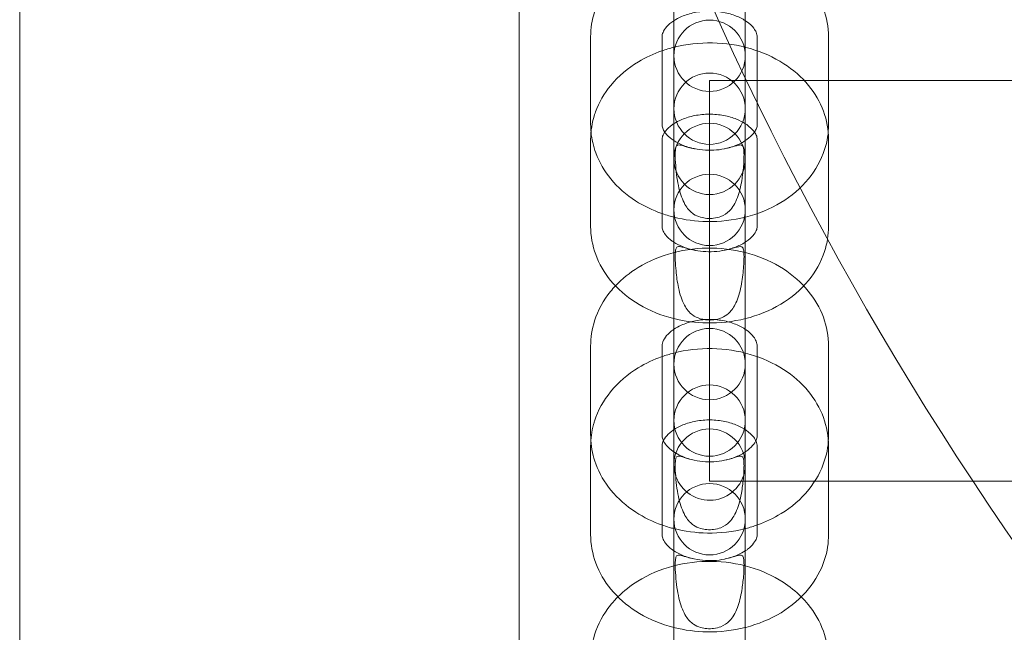
# Model space of a CAD drawing. Extents: x 42647 to 56647, y -12540 to -1540.
# Drawn here: x 51877 to 51960, y -9663 to -9612 of the extents above; entities that cross this region are included whole.
import ezdxf

# ---------------------------------------------------------------- set-up
doc = ezdxf.new("R2010")
doc.units = 0
doc.header["$MEASUREMENT"] = 0

msp = doc.modelspace()

# ---------------------------------------------------------------- linework, layer by layer
at = {"color": 0, "linetype": 'Continuous', "lineweight": 0}
for p, q in [((51877.192, -10539.987), (51877.192, -9457.39)), ((51919.192, -9563.768), (51919.192, -10518.611)), ((51932.192, -9614.029), (51932.192, -9608.575)), ((51938.192, -9608.575), (51938.192, -9614.029)), ((51925.192, -9613.311), (51925.192, -9620.69)), ((51931.192, -9613.311), (51931.192, -9614.486)), ((51939.192, -9620.69), (51939.192, -9613.311)), ((51945.192, -9620.69), (51945.192, -9613.311)), ((51932.192, -9614.029), (51932.192, -9621.349)), ((51938.192, -9614.029), (51938.192, -9616.786)), ((51931.192, -9614.486), (51931.192, -9620.69)), ((51935.192, -9629.229), (51935.192, -9616.996)), ((52195.192, -9616.996), (51935.192, -9616.996)), ((51938.192, -9616.786), (51938.192, -9621.349)), ((51932.192, -9623.58), (51932.192, -9621.349)), ((51938.192, -9621.349), (51938.192, -9623.58)), ((51925.192, -9621.944), (51925.192, -9629.264)), ((51931.192, -9621.944), (51931.192, -9624.227)), ((51939.192, -9623.789), (51939.192, -9621.944)), ((51945.192, -9629.264), (51945.192, -9621.944)), ((51932.192, -9630.995), (51932.192, -9623.58)), ((51938.192, -9623.58), (51938.192, -9630.995)), ((51939.192, -9629.264), (51939.192, -9623.789)), ((51931.192, -9624.227), (51931.192, -9628.174)), ((51931.192, -9628.174), (51931.192, -9629.264)), ((51935.192, -9650.44), (51935.192, -9629.229)), ((51932.192, -9630.995), (51932.192, -9634.737)), ((51938.192, -9630.995), (51938.192, -9634.737)), ((51932.192, -9639.555), (51932.192, -9634.737)), ((51938.192, -9634.737), (51938.192, -9639.555)), ((51925.192, -9639.332), (51925.192, -9646.821)), ((51931.192, -9639.332), (51931.192, -9640.222)), ((51932.192, -9639.555), (51932.192, -9646.986)), ((51938.192, -9639.555), (51938.192, -9646.986)), ((51939.192, -9646.821), (51939.192, -9639.332)), ((51945.192, -9646.821), (51945.192, -9639.332)), ((51931.192, -9640.222), (51931.192, -9646.821)), ((51932.192, -9649.302), (51932.192, -9646.986)), ((51938.192, -9646.986), (51938.192, -9649.302)), ((51925.192, -9647.746), (51925.192, -9655.177)), ((51931.192, -9647.746), (51931.192, -9649.495)), ((51939.192, -9654.386), (51939.192, -9647.746)), ((51945.192, -9650.696), (51945.192, -9647.746)), ((51931.192, -9649.495), (51931.192, -9654.386)), ((51932.192, -9657.151), (51932.192, -9649.302)), ((51938.192, -9649.302), (51938.192, -9650.696)), ((51935.192, -9650.694), (51935.192, -9650.44)), ((51935.192, -9650.696), (51935.192, -9650.694)), ((51936.164, -9650.696), (51935.192, -9650.696)), ((51957.325, -9650.696), (51936.164, -9650.696)), ((51938.192, -9650.696), (51938.192, -9657.151)), ((51945.192, -9655.177), (51945.192, -9650.696)), ((52195.192, -9650.696), (51957.325, -9650.696)), ((51931.192, -9654.386), (51931.192, -9655.177)), ((51939.192, -9655.177), (51939.192, -9654.386)), ((51932.192, -9657.151), (51932.192, -9661.393)), ((51938.192, -9657.151), (51938.192, -9661.393)), ((51932.192, -9665.494), (51932.192, -9661.393)), ((51938.192, -9661.393), (51938.192, -9665.494))]:
    msp.add_line(p, q, dxfattribs=at)
for centre, radius, start, end in [((52192.077, -9495.89), 281.2, 173.97454, 6.02546), ((51935.192, -9614.905), 3, 0, 180), ((51935.192, -9614.905), 3, 180, 0), ((51935.192, -9619.357), 3, 0, 180), ((51935.192, -9619.357), 3, 180, 0), ((51935.192, -9623.58), 3, 0, 180), ((51935.192, -9623.58), 3, 180, 0), ((51935.192, -9627.871), 3, 0, 180), ((51935.192, -9627.871), 3, 180, 0), ((51935.192, -9640.846), 3, 0, 180), ((51935.192, -9640.846), 3, 180, 0), ((51935.192, -9645.599), 3, 0, 180), ((51935.192, -9645.599), 3, 180, 0), ((51935.192, -9649.302), 3, 0, 180), ((51935.192, -9649.302), 3, 180, 332.31283), ((51935.192, -9649.302), 3, 332.31283, 0), ((51935.192, -9653.897), 3, 0, 180), ((51935.192, -9653.897), 3, 180, 0)]:
    msp.add_arc(centre, radius, start, end, dxfattribs=at)
for points, knots in [([(51945.192, -9613.311), (51945.192, -9612.495), (51945.042, -9611.68), (51944.469, -9610.124), (51944.036, -9609.388), (51942.914, -9608.018), (51942.204, -9607.402), (51940.559, -9606.343), (51939.609, -9605.921), (51937.58, -9605.327), (51936.497, -9605.166), (51934.317, -9605.128), (51933.22, -9605.253), (51931.119, -9605.788), (51930.114, -9606.197), (51928.41, -9607.228), (51927.688, -9607.814), (51927.078, -9608.506)], [0, 0, 0, 0, 0.265265, 0.265265, 0.543407, 0.543407, 0.85312, 0.85312, 1.193383, 1.193383, 1.54709, 1.54709, 1.903205, 1.903205, 2.257591, 2.257591, 2.564245, 2.564245, 2.564245, 2.564245]), ([(51927.078, -9608.506), (51927.007, -9608.587), (51926.937, -9608.668), (51926.28, -9609.474), (51925.812, -9610.306), (51925.306, -9611.883), (51925.192, -9612.596), (51925.192, -9613.311)], [2.564245, 2.564245, 2.564245, 2.564245, 2.599892, 2.599892, 2.9093988, 2.9093988, 3.1415927, 3.1415927, 3.1415927, 3.1415927]), ([(51939.192, -9613.311), (51939.192, -9613.196), (51939.171, -9613.077), (51939.061, -9612.826), (51938.998, -9612.715), (51938.768, -9612.415), (51938.565, -9612.215), (51938.053, -9611.856), (51937.763, -9611.696), (51937.103, -9611.429), (51936.736, -9611.322), (51935.955, -9611.178), (51935.542, -9611.142), (51934.716, -9611.15), (51934.303, -9611.194), (51933.526, -9611.354), (51933.163, -9611.47), (51932.599, -9611.714), (51932.381, -9611.832), (51932.192, -9611.955)], [0, 0, 0, 0, 0.314159, 0.314159, 0.513594, 0.513594, 0.810891, 0.810891, 1.069589, 1.069589, 1.325391, 1.325391, 1.583755, 1.583755, 1.843411, 1.843411, 2.101502, 2.101502, 2.295684, 2.295684, 2.295684, 2.295684]), ([(51932.192, -9611.955), (51932.132, -9611.994), (51932.075, -9612.034), (51931.793, -9612.243), (51931.618, -9612.417), (51931.353, -9612.754), (51931.277, -9612.911), (51931.204, -9613.141), (51931.192, -9613.227), (51931.192, -9613.311)], [2.295684, 2.295684, 2.295684, 2.295684, 2.3571455, 2.3571455, 2.6170421, 2.6170421, 2.9114148, 2.9114148, 3.1415927, 3.1415927, 3.1415927, 3.1415927]), ([(51932.192, -9614.187), (51932.189, -9614.188), (51932.186, -9614.189), (51931.842, -9614.275), (51931.506, -9614.376), (51931.175, -9614.492)], [1.9010315, 1.9010315, 1.9010315, 1.9010315, 1.9020919, 1.9020919, 2.0175046, 2.0175046, 2.0175046, 2.0175046]), ([(51945.192, -9621.944), (51945.192, -9621.133), (51945.043, -9620.324), (51944.473, -9618.778), (51944.041, -9618.048), (51942.924, -9616.685), (51942.215, -9616.073), (51940.573, -9615.017), (51939.623, -9614.596), (51937.595, -9614.003), (51936.512, -9613.842), (51934.336, -9613.802), (51933.243, -9613.923), (51932.192, -9614.187)], [0, 0, 0, 0, 0.263711, 0.263711, 0.540642, 0.540642, 0.850091, 0.850091, 1.190978, 1.190978, 1.545393, 1.545393, 1.901032, 1.901032, 1.901032, 1.901032]), ([(51931.175, -9614.492), (51930.49, -9614.732), (51929.83, -9615.037), (51928.328, -9615.938), (51927.528, -9616.603), (51926.331, -9618.062), (51925.889, -9618.816), (51925.596, -9619.634)], [2.0175046, 2.0175046, 2.0175046, 2.0175046, 2.257206, 2.257206, 2.6003876, 2.6003876, 2.8852598, 2.8852598, 2.8852598, 2.8852598]), ([(51925.596, -9619.634), (51925.571, -9619.704), (51925.547, -9619.775), (51925.307, -9620.52), (51925.192, -9621.232), (51925.192, -9621.944)], [2.8852598, 2.8852598, 2.8852598, 2.8852598, 2.9099071, 2.9099071, 3.1415927, 3.1415927, 3.1415927, 3.1415927]), ([(51938.192, -9620.619), (51937.981, -9620.484), (51937.735, -9620.355), (51937.134, -9620.111), (51936.768, -9620.002), (51935.988, -9619.856), (51935.575, -9619.818), (51934.746, -9619.822), (51934.332, -9619.864), (51933.551, -9620.019), (51933.185, -9620.133), (51932.611, -9620.375), (51932.386, -9620.494), (51932.192, -9620.619)], [0.849065, 0.849065, 0.849065, 0.849065, 1.064137, 1.064137, 1.319124, 1.319124, 1.577076, 1.577076, 1.836514, 1.836514, 2.09431, 2.09431, 2.292528, 2.292528, 2.292528, 2.292528]), ([(51932.192, -9620.619), (51932.137, -9620.655), (51932.084, -9620.691), (51931.803, -9620.894), (51931.627, -9621.065), (51931.36, -9621.394), (51931.283, -9621.547), (51931.204, -9621.775), (51931.192, -9621.86), (51931.192, -9621.944)], [2.2925276, 2.2925276, 2.2925276, 2.2925276, 2.3491654, 2.3491654, 2.6070296, 2.6070296, 2.896061, 2.896061, 3.1415927, 3.1415927, 3.1415927, 3.1415927]), ([(51931.192, -9620.69), (51931.192, -9620.786), (51931.207, -9620.884), (51931.285, -9621.098), (51931.338, -9621.206), (51931.421, -9621.326)], [3.1415927, 3.1415927, 3.1415927, 3.1415927, 3.4035235, 3.4035235, 3.6103936, 3.6103936, 3.6103936, 3.6103936]), ([(51932.192, -9628.486), (51933.097, -9628.715), (51934.034, -9628.837), (51936.067, -9628.873), (51937.164, -9628.748), (51939.265, -9628.213), (51940.27, -9627.804), (51942.066, -9626.718), (51942.863, -9626.049), (51944.104, -9624.527), (51944.572, -9623.695), (51945.078, -9622.118), (51945.192, -9621.405), (51945.192, -9620.69)], [4.382779, 4.382779, 4.382779, 4.382779, 4.688683, 4.688683, 5.044798, 5.044798, 5.399183, 5.399183, 5.741485, 5.741485, 6.050991, 6.050991, 6.283185, 6.283185, 6.283185, 6.283185]), ([(51939.192, -9621.944), (51939.192, -9621.837), (51939.173, -9621.726), (51939.066, -9621.484), (51939.005, -9621.377), (51938.781, -9621.086), (51938.582, -9620.889), (51938.273, -9620.673), (51938.233, -9620.646), (51938.192, -9620.619)], [0, 0, 0, 0, 0.3141593, 0.3141593, 0.5120629, 0.5120629, 0.8068581, 0.8068581, 0.849065, 0.849065, 0.849065, 0.849065]), ([(51938.963, -9621.326), (51939.041, -9621.213), (51939.093, -9621.111), (51939.174, -9620.899), (51939.19, -9620.8), (51939.192, -9620.699), (51939.192, -9620.695), (51939.192, -9620.69)], [5.8143844, 5.8143844, 5.8143844, 5.8143844, 6.0087197, 6.0087197, 6.2706505, 6.2706505, 6.2831853, 6.2831853, 6.2831853, 6.2831853]), ([(51925.221, -9621.318), (51925.277, -9621.922), (51925.414, -9622.516), (51925.915, -9623.878), (51926.348, -9624.613), (51927.47, -9625.983), (51928.18, -9626.599), (51929.657, -9627.55), (51930.407, -9627.91), (51931.192, -9628.186)], [3.209764, 3.209764, 3.209764, 3.209764, 3.406858, 3.406858, 3.685, 3.685, 3.994712, 3.994712, 4.268447, 4.268447, 4.268447, 4.268447]), ([(51931.421, -9621.326), (51931.443, -9621.359), (51931.467, -9621.391), (51931.618, -9621.584), (51931.794, -9621.759), (51932.078, -9621.969), (51932.133, -9622.008), (51932.192, -9622.046)], [3.6103936, 3.6103936, 3.6103936, 3.6103936, 3.6654543, 3.6654543, 3.9273851, 3.9273851, 3.9875013, 3.9875013, 3.9875013, 3.9875013]), ([(51936.419, -9622.737), (51936.808, -9622.661), (51937.175, -9622.548), (51937.822, -9622.275), (51938.103, -9622.115), (51938.566, -9621.781), (51938.745, -9621.607), (51938.904, -9621.409), (51938.932, -9621.372), (51938.958, -9621.335)], [4.9735313, 4.9735313, 4.9735313, 4.9735313, 5.23174, 5.23174, 5.4874361, 5.4874361, 5.7467889, 5.7467889, 5.8095984, 5.8095984, 5.8095984, 5.8095984]), ([(51932.192, -9622.046), (51932.387, -9622.173), (51932.612, -9622.294), (51933.182, -9622.538), (51933.543, -9622.651), (51933.94, -9622.732), (51933.953, -9622.735), (51933.965, -9622.737)], [3.9875013, 3.9875013, 3.9875013, 3.9875013, 4.1872144, 4.1872144, 4.442882, 4.442882, 4.4512467, 4.4512467, 4.4512467, 4.4512467]), ([(51932.362, -9624.405), (51932.328, -9624.045), (51932.309, -9623.702), (51932.3, -9623.255), (51932.301, -9623.112), (51932.312, -9622.865), (51932.323, -9622.762), (51932.365, -9622.561), (51932.402, -9622.489), (51932.517, -9622.408), (51932.594, -9622.403), (51932.824, -9622.435), (51932.999, -9622.489), (51933.481, -9622.627), (51933.789, -9622.71), (51934.432, -9622.819), (51934.749, -9622.852), (51935.385, -9622.864), (51935.691, -9622.846), (51936.299, -9622.768), (51936.591, -9622.706), (51937.165, -9622.557), (51937.414, -9622.473), (51937.74, -9622.403), (51937.84, -9622.399), (51937.969, -9622.474), (51938.009, -9622.538), (51938.056, -9622.724), (51938.069, -9622.826), (51938.082, -9623.066), (51938.084, -9623.2), (51938.079, -9623.615), (51938.063, -9623.918), (51938.009, -9624.588), (51937.963, -9624.989), (51937.809, -9625.907), (51937.692, -9626.398), (51937.352, -9627.307), (51937.135, -9627.674), (51936.653, -9628.169), (51936.411, -9628.323), (51935.959, -9628.498), (51935.754, -9628.549), (51935.347, -9628.596), (51935.159, -9628.6), (51934.78, -9628.572), (51934.6, -9628.54), (51934.222, -9628.431), (51934.027, -9628.343), (51933.6, -9628.059), (51933.387, -9627.839), (51932.975, -9627.19), (51932.804, -9626.753), (51932.597, -9625.968), (51932.537, -9625.681), (51932.434, -9625.066), (51932.392, -9624.733), (51932.362, -9624.405)], [0, 0, 0, 0, 0.108823, 0.108823, 0.164403, 0.164403, 0.217052, 0.217052, 0.289575, 0.289575, 0.364316, 0.364316, 0.465404, 0.465404, 0.580699, 0.580699, 0.678845, 0.678845, 0.77137, 0.77137, 0.871426, 0.871426, 0.995292, 0.995292, 1.089354, 1.089354, 1.165967, 1.165967, 1.224375, 1.224375, 1.281979, 1.281979, 1.390426, 1.390426, 1.522986, 1.522986, 1.688883, 1.688883, 1.867821, 1.867821, 2.011215, 2.011215, 2.110817, 2.110817, 2.193983, 2.193983, 2.277829, 2.277829, 2.382116, 2.382116, 2.522578, 2.522578, 2.691311, 2.691311, 2.781632, 2.781632, 2.88055, 2.88055, 2.88055, 2.88055]), ([(51931.192, -9628.186), (51931.383, -9628.253), (51931.576, -9628.315), (51931.91, -9628.412), (51932.051, -9628.451), (51932.192, -9628.486)], [4.2684472, 4.2684472, 4.2684472, 4.2684472, 4.3349754, 4.3349754, 4.3827789, 4.3827789, 4.3827789, 4.3827789]), ([(51925.192, -9629.264), (51925.192, -9630.075), (51925.341, -9630.884), (51925.911, -9632.43), (51926.343, -9633.16), (51927.46, -9634.523), (51928.169, -9635.135), (51929.811, -9636.191), (51930.761, -9636.612), (51931.9, -9636.945), (51932.046, -9636.984), (51932.192, -9637.021)], [3.141593, 3.141593, 3.141593, 3.141593, 3.405303, 3.405303, 3.682234, 3.682234, 3.991683, 3.991683, 4.332571, 4.332571, 4.382154, 4.382154, 4.382154, 4.382154]), ([(51931.192, -9629.264), (51931.192, -9629.355), (51931.206, -9629.448), (51931.294, -9629.683), (51931.37, -9629.826), (51931.63, -9630.147), (51931.814, -9630.325), (51932.099, -9630.527), (51932.145, -9630.558), (51932.192, -9630.589)], [3.1415927, 3.1415927, 3.1415927, 3.1415927, 3.4084729, 3.4084729, 3.6753532, 3.6753532, 3.9422335, 3.9422335, 3.9906577, 3.9906577, 3.9906577, 3.9906577]), ([(51932.192, -9637.021), (51933.092, -9637.247), (51934.024, -9637.369), (51936.052, -9637.406), (51937.148, -9637.284), (51939.25, -9636.755), (51940.256, -9636.349), (51942.056, -9635.27), (51942.856, -9634.605), (51944.1, -9633.089), (51944.571, -9632.26), (51945.077, -9630.688), (51945.192, -9629.976), (51945.192, -9629.264)], [4.382154, 4.382154, 4.382154, 4.382154, 4.686986, 4.686986, 5.043685, 5.043685, 5.398799, 5.398799, 5.74198, 5.74198, 6.0515, 6.0515, 6.283185, 6.283185, 6.283185, 6.283185]), ([(51936.31, -9631.291), (51936.705, -9631.222), (51937.079, -9631.116), (51937.743, -9630.854), (51938.033, -9630.698), (51938.513, -9630.372), (51938.701, -9630.201), (51938.979, -9629.878), (51939.066, -9629.73), (51939.169, -9629.484), (51939.188, -9629.387), (51939.192, -9629.285), (51939.192, -9629.275), (51939.192, -9629.264)], [4.948784, 4.948784, 4.948784, 4.948784, 5.206899, 5.206899, 5.461994, 5.461994, 5.718762, 5.718762, 5.985642, 5.985642, 6.252522, 6.252522, 6.283185, 6.283185, 6.283185, 6.283185]), ([(51932.192, -9630.589), (51932.397, -9630.721), (51932.636, -9630.846), (51933.226, -9631.089), (51933.59, -9631.199), (51934.009, -9631.28), (51934.041, -9631.286), (51934.074, -9631.291)], [3.9906577, 3.9906577, 3.9906577, 3.9906577, 4.1997551, 4.1997551, 4.4546934, 4.4546934, 4.4759941, 4.4759941, 4.4759941, 4.4759941]), ([(51945.192, -9639.332), (51945.192, -9638.505), (51945.041, -9637.68), (51944.463, -9636.104), (51944.026, -9635.359), (51942.897, -9633.974), (51942.183, -9633.353), (51940.534, -9632.287), (51939.583, -9631.862), (51937.552, -9631.267), (51936.469, -9631.107), (51934.289, -9631.073), (51933.192, -9631.202), (51931.093, -9631.748), (51930.089, -9632.164), (51928.481, -9633.153), (51927.837, -9633.667), (51927.278, -9634.264)], [0, 0, 0, 0, 0.268119, 0.268119, 0.548473, 0.548473, 0.858657, 0.858657, 1.197782, 1.197782, 1.550165, 1.550165, 1.905157, 1.905157, 2.258165, 2.258165, 2.528938, 2.528938, 2.528938, 2.528938]), ([(51937.156, -9631.094), (51936.904, -9631.164), (51936.603, -9631.242), (51935.968, -9631.349), (51935.651, -9631.383), (51935.017, -9631.396), (51934.714, -9631.379), (51934.126, -9631.307), (51933.85, -9631.252), (51933.316, -9631.122), (51933.079, -9631.049), (51932.706, -9630.955), (51932.577, -9630.939), (51932.425, -9631.014), (51932.381, -9631.077), (51932.326, -9631.282), (51932.313, -9631.407), (51932.299, -9631.724), (51932.3, -9631.915), (51932.316, -9632.4), (51932.337, -9632.709), (51932.409, -9633.456), (51932.474, -9633.937), (51932.696, -9634.972), (51932.855, -9635.474), (51933.269, -9636.248), (51933.494, -9636.515), (51933.951, -9636.853), (51934.163, -9636.955), (51934.533, -9637.067), (51934.685, -9637.099), (51934.937, -9637.128), (51935.029, -9637.134), (51935.207, -9637.138), (51935.291, -9637.137), (51935.486, -9637.125), (51935.596, -9637.112), (51935.932, -9637.052), (51936.149, -9636.984), (51936.553, -9636.777), (51936.739, -9636.639), (51937.128, -9636.221), (51937.312, -9635.921), (51937.648, -9635.114), (51937.776, -9634.62), (51937.962, -9633.593), (51938.018, -9633.087), (51938.07, -9632.349), (51938.083, -9632.062), (51938.083, -9631.62), (51938.077, -9631.455), (51938.042, -9631.199), (51938.016, -9631.11), (51937.926, -9630.983), (51937.86, -9630.958), (51937.701, -9630.956), (51937.617, -9630.972), (51937.413, -9631.021), (51937.291, -9631.056), (51937.156, -9631.094)], [0, 0, 0, 0, 0.11239, 0.11239, 0.209683, 0.209683, 0.29998, 0.29998, 0.391754, 0.391754, 0.498676, 0.498676, 0.605442, 0.605442, 0.682446, 0.682446, 0.74938, 0.74938, 0.822118, 0.822118, 0.92465, 0.92465, 1.074084, 1.074084, 1.249208, 1.249208, 1.398927, 1.398927, 1.508889, 1.508889, 1.576837, 1.576837, 1.615234, 1.615234, 1.649355, 1.649355, 1.695174, 1.695174, 1.793418, 1.793418, 1.892775, 1.892775, 2.020638, 2.020638, 2.167839, 2.167839, 2.31043, 2.31043, 2.401571, 2.401571, 2.468061, 2.468061, 2.529372, 2.529372, 2.599579, 2.599579, 2.656006, 2.656006, 2.716683, 2.716683, 2.716683, 2.716683]), ([(51927.278, -9634.264), (51927.133, -9634.418), (51926.994, -9634.577), (51926.274, -9635.472), (51925.809, -9636.309), (51925.306, -9637.895), (51925.192, -9638.613), (51925.192, -9639.332)], [2.5289381, 2.5289381, 2.5289381, 2.5289381, 2.5988795, 2.5988795, 2.9084125, 2.9084125, 3.1415927, 3.1415927, 3.1415927, 3.1415927]), ([(51939.192, -9639.332), (51939.192, -9639.202), (51939.168, -9639.07), (51939.052, -9638.8), (51938.985, -9638.682), (51938.746, -9638.367), (51938.536, -9638.159), (51938.011, -9637.791), (51937.715, -9637.629), (51937.048, -9637.361), (51936.678, -9637.255), (51935.896, -9637.115), (51935.484, -9637.082), (51934.661, -9637.098), (51934.252, -9637.146), (51933.483, -9637.315), (51933.124, -9637.435), (51932.579, -9637.682), (51932.372, -9637.797), (51932.192, -9637.918)], [0, 0, 0, 0, 0.314159, 0.314159, 0.516064, 0.516064, 0.817992, 0.817992, 1.07934, 1.07934, 1.336667, 1.336667, 1.595827, 1.595827, 1.855951, 1.855951, 2.114705, 2.114705, 2.301555, 2.301555, 2.301555, 2.301555]), ([(51932.192, -9637.918), (51932.124, -9637.964), (51932.06, -9638.01), (51931.773, -9638.232), (51931.602, -9638.411), (51931.34, -9638.765), (51931.266, -9638.932), (51931.202, -9639.166), (51931.192, -9639.249), (51931.192, -9639.332)], [2.3015549, 2.3015549, 2.3015549, 2.3015549, 2.3719961, 2.3719961, 2.6359654, 2.6359654, 2.9408824, 2.9408824, 3.1415927, 3.1415927, 3.1415927, 3.1415927]), ([(51945.192, -9647.746), (51945.192, -9646.925), (51945.042, -9646.105), (51944.466, -9644.54), (51944.031, -9643.8), (51942.906, -9642.423), (51942.194, -9641.804), (51940.547, -9640.742), (51939.596, -9640.318), (51937.567, -9639.724), (51936.483, -9639.564), (51934.317, -9639.528), (51933.233, -9639.651), (51932.192, -9639.915)], [0, 0, 0, 0, 0.266622, 0.266622, 0.545816, 0.545816, 0.855755, 0.855755, 1.195476, 1.195476, 1.548558, 1.548558, 1.899858, 1.899858, 1.899858, 1.899858]), ([(51931.192, -9640.217), (51930.492, -9640.464), (51929.819, -9640.78), (51928.31, -9641.7), (51927.515, -9642.372), (51926.277, -9643.898), (51925.81, -9644.733), (51925.492, -9645.731), (51925.463, -9645.828), (51925.437, -9645.926)], [2.0140136, 2.0140136, 2.0140136, 2.0140136, 2.2578848, 2.2578848, 2.5994273, 2.5994273, 2.9089386, 2.9089386, 2.941913, 2.941913, 2.941913, 2.941913]), ([(51932.192, -9639.915), (51932.179, -9639.918), (51932.167, -9639.922), (51931.829, -9640.009), (51931.508, -9640.106), (51931.192, -9640.217)], [1.8998583, 1.8998583, 1.8998583, 1.8998583, 1.9041476, 1.9041476, 2.0140136, 2.0140136, 2.0140136, 2.0140136]), ([(51939.192, -9647.746), (51939.192, -9647.624), (51939.17, -9647.499), (51939.056, -9647.239), (51938.992, -9647.125), (51938.758, -9646.818), (51938.551, -9646.613), (51938.033, -9646.25), (51937.74, -9646.089), (51937.077, -9645.822), (51936.708, -9645.715), (51935.927, -9645.573), (51935.514, -9645.539), (51934.69, -9645.55), (51934.278, -9645.597), (51933.506, -9645.761), (51933.144, -9645.878), (51932.59, -9646.124), (51932.377, -9646.241), (51932.192, -9646.363)], [0, 0, 0, 0, 0.314159, 0.314159, 0.514826, 0.514826, 0.814318, 0.814318, 1.074268, 1.074268, 1.330789, 1.330789, 1.589524, 1.589524, 1.849391, 1.849391, 2.107777, 2.107777, 2.298462, 2.298462, 2.298462, 2.298462]), ([(51932.192, -9646.363), (51932.128, -9646.405), (51932.068, -9646.448), (51931.783, -9646.663), (51931.61, -9646.839), (51931.347, -9647.184), (51931.272, -9647.345), (51931.203, -9647.577), (51931.192, -9647.662), (51931.192, -9647.746)], [2.298462, 2.298462, 2.298462, 2.298462, 2.3641703, 2.3641703, 2.6259467, 2.6259467, 2.9252119, 2.9252119, 3.1415927, 3.1415927, 3.1415927, 3.1415927]), ([(51925.208, -9647.285), (51925.252, -9647.955), (51925.396, -9648.617), (51925.921, -9650.049), (51926.358, -9650.794), (51927.487, -9652.178), (51928.201, -9652.799), (51929.671, -9653.75), (51930.409, -9654.108), (51931.181, -9654.383)], [3.191744, 3.191744, 3.191744, 3.191744, 3.409712, 3.409712, 3.690065, 3.690065, 4.00025, 4.00025, 4.268744, 4.268744, 4.268744, 4.268744]), ([(51931.192, -9646.821), (51931.192, -9646.926), (51931.208, -9647.031), (51931.266, -9647.198), (51931.284, -9647.243), (51931.306, -9647.29)], [3.1415927, 3.1415927, 3.1415927, 3.1415927, 3.3951666, 3.3951666, 3.4828955, 3.4828955, 3.4828955, 3.4828955]), ([(51931.306, -9647.29), (51931.349, -9647.38), (51931.406, -9647.477), (51931.6, -9647.738), (51931.763, -9647.91), (51932.044, -9648.131), (51932.116, -9648.183), (51932.192, -9648.234)], [3.4828955, 3.4828955, 3.4828955, 3.4828955, 3.6487406, 3.6487406, 3.9023145, 3.9023145, 3.9816304, 3.9816304, 3.9816304, 3.9816304]), ([(51936.596, -9648.904), (51936.969, -9648.817), (51937.316, -9648.696), (51937.929, -9648.411), (51938.193, -9648.246), (51938.621, -9647.91), (51938.785, -9647.738), (51939.019, -9647.422), (51939.09, -9647.279), (51939.176, -9647.031), (51939.192, -9646.926), (51939.192, -9646.821)], [5.015316, 5.015316, 5.015316, 5.015316, 5.26889, 5.26889, 5.522463, 5.522463, 5.776037, 5.776037, 6.029611, 6.029611, 6.283185, 6.283185, 6.283185, 6.283185]), ([(51939.203, -9654.383), (51939.903, -9654.133), (51940.576, -9653.815), (51942.083, -9652.889), (51942.876, -9652.213), (51944.11, -9650.681), (51944.575, -9649.844), (51945.078, -9648.258), (51945.192, -9647.54), (51945.192, -9646.821)], [5.156034, 5.156034, 5.156034, 5.156034, 5.399757, 5.399757, 5.740472, 5.740472, 6.050005, 6.050005, 6.283185, 6.283185, 6.283185, 6.283185]), ([(51932.192, -9648.234), (51932.36, -9648.347), (51932.551, -9648.455), (51933.068, -9648.696), (51933.415, -9648.817), (51933.788, -9648.904)], [3.9816304, 3.9816304, 3.9816304, 3.9816304, 4.1558885, 4.1558885, 4.4094624, 4.4094624, 4.4094624, 4.4094624]), ([(51932.362, -9650.554), (51932.328, -9650.194), (51932.309, -9649.852), (51932.3, -9649.409), (51932.301, -9649.268), (51932.312, -9649.024), (51932.323, -9648.923), (51932.365, -9648.728), (51932.402, -9648.659), (51932.517, -9648.585), (51932.594, -9648.583), (51932.824, -9648.623), (51932.999, -9648.681), (51933.481, -9648.828), (51933.789, -9648.914), (51934.432, -9649.029), (51934.749, -9649.063), (51935.385, -9649.075), (51935.691, -9649.056), (51936.299, -9648.975), (51936.591, -9648.91), (51937.165, -9648.754), (51937.414, -9648.665), (51937.74, -9648.585), (51937.84, -9648.577), (51937.969, -9648.644), (51938.009, -9648.705), (51938.056, -9648.886), (51938.069, -9648.986), (51938.082, -9649.222), (51938.084, -9649.355), (51938.079, -9649.766), (51938.063, -9650.068), (51938.009, -9650.736), (51937.963, -9651.138), (51937.809, -9652.058), (51937.692, -9652.552), (51937.352, -9653.469), (51937.135, -9653.842), (51936.653, -9654.346), (51936.411, -9654.503), (51935.959, -9654.683), (51935.754, -9654.735), (51935.347, -9654.784), (51935.159, -9654.788), (51934.78, -9654.759), (51934.6, -9654.726), (51934.222, -9654.614), (51934.027, -9654.524), (51933.6, -9654.234), (51933.387, -9654.009), (51932.975, -9653.351), (51932.804, -9652.91), (51932.597, -9652.12), (51932.537, -9651.832), (51932.434, -9651.215), (51932.392, -9650.881), (51932.362, -9650.554)], [0, 0, 0, 0, 0.108823, 0.108823, 0.164403, 0.164403, 0.217052, 0.217052, 0.289575, 0.289575, 0.364316, 0.364316, 0.465404, 0.465404, 0.580699, 0.580699, 0.678845, 0.678845, 0.77137, 0.77137, 0.871426, 0.871426, 0.995292, 0.995292, 1.089354, 1.089354, 1.165967, 1.165967, 1.224375, 1.224375, 1.281979, 1.281979, 1.390426, 1.390426, 1.522986, 1.522986, 1.688883, 1.688883, 1.867821, 1.867821, 2.011215, 2.011215, 2.110817, 2.110817, 2.193983, 2.193983, 2.277829, 2.277829, 2.382116, 2.382116, 2.522578, 2.522578, 2.691311, 2.691311, 2.781632, 2.781632, 2.88055, 2.88055, 2.88055, 2.88055]), ([(51931.181, -9654.383), (51931.385, -9654.455), (51931.59, -9654.521), (51931.928, -9654.62), (51932.06, -9654.657), (51932.192, -9654.69)], [4.2687436, 4.2687436, 4.2687436, 4.2687436, 4.3393743, 4.3393743, 4.3839352, 4.3839352, 4.3839352, 4.3839352]), ([(51932.192, -9654.69), (51933.106, -9654.924), (51934.053, -9655.048), (51936.077, -9655.079), (51937.156, -9654.955), (51938.192, -9654.69)], [4.3839352, 4.3839352, 4.3839352, 4.3839352, 4.691758, 4.691758, 5.0408427, 5.0408427, 5.0408427, 5.0408427]), ([(51938.192, -9654.69), (51938.21, -9654.686), (51938.227, -9654.681), (51938.569, -9654.592), (51938.888, -9654.494), (51939.203, -9654.383)], [5.0408427, 5.0408427, 5.0408427, 5.0408427, 5.0467495, 5.0467495, 5.1560344, 5.1560344, 5.1560344, 5.1560344]), ([(51925.192, -9655.177), (51925.192, -9655.998), (51925.342, -9656.818), (51925.918, -9658.384), (51926.353, -9659.124), (51927.478, -9660.501), (51928.19, -9661.119), (51929.837, -9662.182), (51930.788, -9662.605), (51931.919, -9662.936), (51932.055, -9662.973), (51932.192, -9663.008)], [3.141593, 3.141593, 3.141593, 3.141593, 3.408214, 3.408214, 3.687409, 3.687409, 3.997347, 3.997347, 4.337068, 4.337068, 4.383327, 4.383327, 4.383327, 4.383327]), ([(51931.192, -9655.177), (51931.192, -9655.277), (51931.208, -9655.379), (51931.294, -9655.622), (51931.367, -9655.765), (51931.609, -9656.082), (51931.778, -9656.255), (51932.061, -9656.47), (51932.125, -9656.516), (51932.192, -9656.56)], [3.1415927, 3.1415927, 3.1415927, 3.1415927, 3.3994523, 3.3994523, 3.657312, 3.657312, 3.9151716, 3.9151716, 3.9847233, 3.9847233, 3.9847233, 3.9847233]), ([(51938.192, -9656.56), (51938.258, -9656.517), (51938.321, -9656.472), (51938.603, -9656.258), (51938.773, -9656.085), (51939.016, -9655.767), (51939.089, -9655.625), (51939.176, -9655.381), (51939.192, -9655.279), (51939.192, -9655.178), (51939.192, -9655.178), (51939.192, -9655.177)], [5.4400546, 5.4400546, 5.4400546, 5.4400546, 5.5081368, 5.5081368, 5.7659964, 5.7659964, 6.0238561, 6.0238561, 6.2817157, 6.2817157, 6.2831853, 6.2831853, 6.2831853, 6.2831853]), ([(51938.192, -9663.008), (51938.205, -9663.005), (51938.217, -9663.002), (51939.278, -9662.729), (51940.282, -9662.316), (51942.074, -9661.224), (51942.87, -9660.552), (51944.107, -9659.025), (51944.574, -9658.191), (51945.078, -9656.61), (51945.192, -9655.894), (51945.192, -9655.177)], [5.041451, 5.041451, 5.041451, 5.041451, 5.04574, 5.04574, 5.399477, 5.399477, 5.74102, 5.74102, 6.050531, 6.050531, 6.283185, 6.283185, 6.283185, 6.283185]), ([(51932.192, -9656.56), (51932.375, -9656.681), (51932.584, -9656.797), (51933.132, -9657.04), (51933.49, -9657.158), (51933.873, -9657.241), (51933.876, -9657.241), (51933.878, -9657.242)], [3.9847233, 3.9847233, 3.9847233, 3.9847233, 4.1730313, 4.1730313, 4.4294214, 4.4294214, 4.4308909, 4.4308909, 4.4308909, 4.4308909]), ([(51932.362, -9658.901), (51932.328, -9658.541), (51932.309, -9658.198), (51932.3, -9657.753), (51932.301, -9657.611), (51932.312, -9657.366), (51932.323, -9657.263), (51932.365, -9657.065), (51932.402, -9656.994), (51932.517, -9656.917), (51932.594, -9656.913), (51932.824, -9656.949), (51932.999, -9657.005), (51933.481, -9657.147), (51933.789, -9657.231), (51934.432, -9657.343), (51934.749, -9657.377), (51935.385, -9657.389), (51935.691, -9657.371), (51936.299, -9657.291), (51936.591, -9657.227), (51937.165, -9657.076), (51937.414, -9656.989), (51937.74, -9656.914), (51937.84, -9656.908), (51937.969, -9656.98), (51938.009, -9657.042), (51938.056, -9657.226), (51938.069, -9657.327), (51938.082, -9657.565), (51938.084, -9657.699), (51938.079, -9658.112), (51938.063, -9658.414), (51938.009, -9659.083), (51937.963, -9659.485), (51937.809, -9660.404), (51937.692, -9660.896), (51937.352, -9661.809), (51937.135, -9662.179), (51936.653, -9662.678), (51936.411, -9662.834), (51935.959, -9663.011), (51935.754, -9663.062), (51935.347, -9663.11), (51935.159, -9663.114), (51934.78, -9663.085), (51934.6, -9663.053), (51934.222, -9662.943), (51934.027, -9662.854), (51933.6, -9662.567), (51933.387, -9662.345), (51932.975, -9661.691), (51932.804, -9661.252), (51932.597, -9660.465), (51932.537, -9660.178), (51932.434, -9659.562), (51932.392, -9659.228), (51932.362, -9658.901)], [0, 0, 0, 0, 0.108823, 0.108823, 0.164403, 0.164403, 0.217052, 0.217052, 0.289575, 0.289575, 0.364316, 0.364316, 0.465404, 0.465404, 0.580699, 0.580699, 0.678845, 0.678845, 0.77137, 0.77137, 0.871426, 0.871426, 0.995292, 0.995292, 1.089354, 1.089354, 1.165967, 1.165967, 1.224375, 1.224375, 1.281979, 1.281979, 1.390426, 1.390426, 1.522986, 1.522986, 1.688883, 1.688883, 1.867821, 1.867821, 2.011215, 2.011215, 2.110817, 2.110817, 2.193983, 2.193983, 2.277829, 2.277829, 2.382116, 2.382116, 2.522578, 2.522578, 2.691311, 2.691311, 2.781632, 2.781632, 2.88055, 2.88055, 2.88055, 2.88055]), ([(51936.506, -9657.242), (51936.89, -9657.159), (51937.25, -9657.041), (51937.8, -9656.797), (51938.009, -9656.681), (51938.192, -9656.56)], [4.993887, 4.993887, 4.993887, 4.993887, 5.2517467, 5.2517467, 5.4400546, 5.4400546, 5.4400546, 5.4400546]), ([(51942.9, -9660.434), (51942.437, -9659.969), (51941.922, -9659.557), (51940.509, -9658.64), (51939.557, -9658.213), (51937.526, -9657.617), (51936.442, -9657.457), (51934.262, -9657.428), (51933.165, -9657.56), (51931.068, -9658.117), (51930.067, -9658.539), (51928.553, -9659.484), (51927.988, -9659.928), (51927.484, -9660.434)], [6.930964, 6.930964, 6.930964, 6.930964, 7.147152, 7.147152, 7.485188, 7.485188, 7.836264, 7.836264, 8.190109, 8.190109, 8.541741, 8.541741, 8.776999, 8.776999, 8.776999, 8.776999]), ([(51927.484, -9660.434), (51927.262, -9660.657), (51927.051, -9660.893), (51926.268, -9661.876), (51925.806, -9662.719), (51925.305, -9664.314), (51925.192, -9665.036), (51925.192, -9665.76)], [8.7769992, 8.7769992, 8.7769992, 8.7769992, 8.8809663, 8.8809663, 9.1905834, 9.1905834, 9.424778, 9.424778, 9.424778, 9.424778]), ([(51945.192, -9665.76), (51945.192, -9664.923), (51945.04, -9664.088), (51944.457, -9662.493), (51944.017, -9661.738), (51943.294, -9660.85), (51943.102, -9660.637), (51942.9, -9660.434)], [6.2831853, 6.2831853, 6.2831853, 6.2831853, 6.5540536, 6.5540536, 6.8365237, 6.8365237, 6.9309641, 6.9309641, 6.9309641, 6.9309641]), ([(51932.192, -9663.008), (51933.101, -9663.239), (51934.043, -9663.362), (51936.067, -9663.396), (51937.151, -9663.272), (51938.192, -9663.008)], [4.383327, 4.383327, 4.383327, 4.383327, 4.690151, 4.690151, 5.041451, 5.041451, 5.041451, 5.041451])]:
    msp.add_open_spline(points, degree=3, knots=knots, dxfattribs=at)
for points in [[(51925.192, -9620.69), (51925.192, -9620.9), (51925.202, -9621.11), (51925.221, -9621.318)], [(51938.958, -9621.335), (51938.96, -9621.332), (51938.961, -9621.329), (51938.963, -9621.326)], [(51925.437, -9645.926), (51925.276, -9646.516), (51925.192, -9647.131), (51925.192, -9647.746)], [(51925.192, -9646.821), (51925.192, -9646.976), (51925.197, -9647.13), (51925.208, -9647.285)]]:
    msp.add_open_spline(points, degree=3, dxfattribs=at)

doc.saveas('drawing.dxf')
